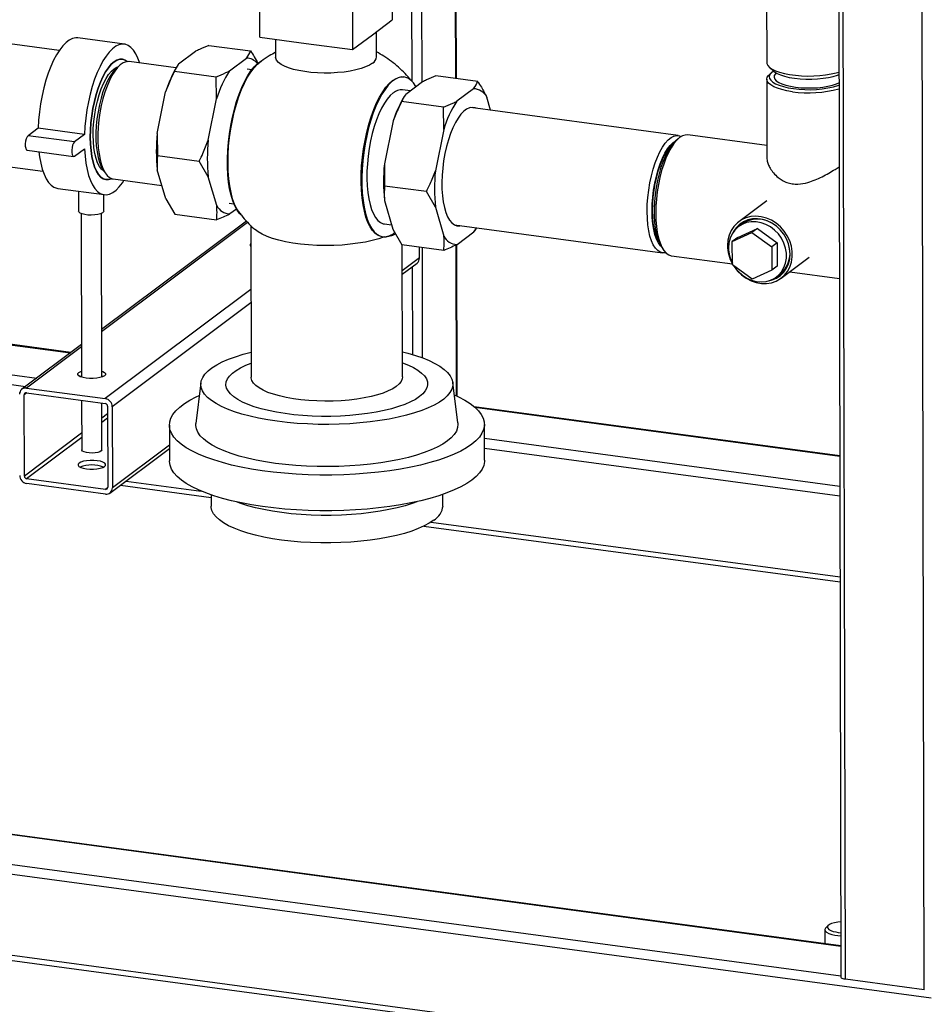
# Model space of a CAD drawing. Units: millimetres. Extents: x 0 to 4200, y 0 to 2970.
# Drawn here: x 3410 to 3769, y 1013 to 1404 of the extents above; entities that cross this region are included whole.
import ezdxf

# ---------------------------------------------------------------- set-up
doc = ezdxf.new("R2010")
doc.units = ezdxf.units.MM
doc.linetypes.add('SLD-Durchgehend', pattern=[0])
doc.layers.add('SLD-0', color=7, linetype='SLD-Durchgehend', lineweight=30)

msp = doc.modelspace()

# ---------------------------------------------------------------- linework, layer by layer
at = {"layer": 'SLD-0', "ltscale": 10}
for p, q in [((3768.76, 1018.53), (3767.09, 1767.16)), ((3734.02, 1766.09), (3735.68, 1023.61)), ((3737.5, 1022.74), (3735.84, 1765.84)), ((3582.87, 1380.35), (3582.66, 1475.26)), ((3583.11, 1380.31), (3582.9, 1475.44)), ((3706.04, 1468.34), (3706.23, 1386.7)), ((3565.55, 1379.25), (3565.36, 1462.3)), ((3569.49, 1378.89), (3569.29, 1465.25)), ((3557.59, 1423.52), (3557.63, 1403.62)), ((3505.13, 1396.79), (3505.08, 1416.69)), ((3541.87, 1411.74), (3541.91, 1391.84)), ((3425.5, 1391.44), (3329.94, 1404.29)), ((3549.77, 1397.73), (3557.63, 1403.62)), ((3451.37, 1394.02), (3432.98, 1396.49)), ((3505.13, 1396.79), (3523.52, 1394.31)), ((3511.39, 1395.95), (3511.4, 1388.85)), ((3541.91, 1391.84), (3549.77, 1397.73)), ((3551.4, 1388.94), (3551.38, 1398.94)), ((3484.9, 1393.52), (3501.45, 1391.3)), ((3523.52, 1394.31), (3541.91, 1391.84)), ((3472.91, 1386.17), (3479.58, 1391.17)), ((3493.14, 1383.45), (3499.81, 1388.45)), ((3449.48, 1385.56), (3448.14, 1384.36)), ((3471.85, 1384.55), (3453.24, 1387.06)), ((3471.88, 1384.62), (3471.27, 1383.5)), ((3501.96, 1383.88), (3500.12, 1384.13)), ((3707.21, 1384.89), (3709.1, 1383.21)), ((3471.28, 1383.32), (3487.83, 1381.1)), ((3487.95, 1372.3), (3487.83, 1381.1)), ((3562.42, 1380.95), (3562.16, 1380.98)), ((3591.56, 1379.18), (3575.01, 1381.4)), ((3706.24, 1380.07), (3706.31, 1349.04)), ((3708.16, 1382.72), (3707.22, 1381.88)), ((3569.7, 1379.05), (3563.03, 1374.05)), ((3589.93, 1376.33), (3583.26, 1371.33)), ((3464.42, 1358.59), (3467.72, 1375.02)), ((3484.65, 1355.87), (3487.95, 1372.3)), ((3562, 1372.5), (3561.38, 1371.38)), ((3564.86, 1375.42), (3561.73, 1375.85)), ((3596.69, 1367.76), (3595.15, 1372.98)), ((3577.95, 1368.98), (3561.4, 1371.2)), ((3578.07, 1360.18), (3577.95, 1368.98)), ((3671.17, 1357.75), (3588.65, 1368.84)), ((3417.16, 1360.62), (3413.23, 1357.67)), ((3435.55, 1358.15), (3417.16, 1360.62)), ((3557.84, 1362.9), (3554.53, 1346.47)), ((3431.62, 1355.2), (3413.23, 1357.67)), ((3435.55, 1358.15), (3431.62, 1355.2)), ((3464.42, 1358.59), (3464.54, 1349.79)), ((3578.07, 1360.18), (3574.76, 1343.75)), ((3706.3, 1353.73), (3674.94, 1357.95)), ((3326.36, 1356.04), (3419.06, 1343.57)), ((3671.07, 1356.41), (3670.18, 1355.6)), ((3412.84, 1351.86), (3431.23, 1349.39)), ((3431.63, 1349.52), (3435.56, 1352.46)), ((3464.54, 1349.79), (3481.09, 1347.57)), ((3484.68, 1341.37), (3481.09, 1347.57)), ((3554.53, 1346.47), (3554.65, 1337.67)), ((3442.77, 1344.43), (3443.75, 1342.91)), ((3467.82, 1332.66), (3464.45, 1344.09)), ((3488.05, 1329.94), (3484.68, 1341.37)), ((3446.97, 1340.48), (3466.28, 1337.88)), ((3571.2, 1335.45), (3554.65, 1337.67)), ((3424.94, 1336.73), (3443.33, 1334.26)), ((3433.22, 1335.62), (3433.24, 1327.71)), ((3443.24, 1327.73), (3443.22, 1334.27)), ((3574.8, 1329.25), (3571.2, 1335.45)), ((3467.82, 1332.66), (3471.41, 1326.47)), ((3492.96, 1330.91), (3494.8, 1330.66)), ((3554.57, 1331.97), (3557.93, 1320.54)), ((3574.8, 1329.25), (3578.16, 1317.82)), ((3706.27, 1331.84), (3695.16, 1323.52)), ((3434.24, 1326.76), (3434.38, 1261.82)), ((3442.38, 1261.83), (3442.24, 1326.77)), ((3471.41, 1326.47), (3487.96, 1324.24)), ((3495.84, 1328.52), (3493.27, 1326.59)), ((3499.81, 1323.77), (3442.34, 1280.71)), ((3500.29, 1323.23), (3442.34, 1279.81)), ((3501.55, 1322), (3501.69, 1261.78)), ((3554.57, 1322.62), (3557.43, 1322.24)), ((3582.39, 1322.26), (3664.9, 1311.17)), ((3696.46, 1322.61), (3695.08, 1321.58)), ((3553.63, 1317.55), (3553.89, 1317.52)), ((3557.93, 1320.54), (3561.52, 1314.35)), ((3583.39, 1314.47), (3590.06, 1319.47)), ((3591.09, 1321.03), (3591.12, 1321.09)), ((3692.59, 1315.66), (3700.39, 1319.26)), ((3694.75, 1317.28), (3702.56, 1320.88)), ((3702.56, 1320.88), (3700.39, 1319.26)), ((3700.39, 1319.26), (3708.22, 1313.56)), ((3702.56, 1320.88), (3710.38, 1315.18)), ((3578.07, 1312.12), (3561.52, 1314.35)), ((3561.69, 1261.92), (3561.57, 1314.34)), ((3568.46, 1309.12), (3568.45, 1313.41)), ((3583.15, 1254.35), (3583.02, 1314.29)), ((3583.39, 1254.23), (3583.26, 1314.41)), ((3664.51, 1313.5), (3665.16, 1312.49)), ((3694.75, 1317.28), (3692.59, 1315.66)), ((3692.61, 1306.36), (3692.59, 1315.66)), ((3710.38, 1315.18), (3708.22, 1313.56)), ((3708.22, 1313.56), (3708.24, 1304.26)), ((3710.38, 1315.18), (3710.4, 1305.88)), ((3569.73, 1269.45), (3569.63, 1313.25)), ((3668.49, 1309.98), (3692.61, 1306.73)), ((3568.46, 1309.12), (3561.59, 1303.97)), ((3561.6, 1302.67), (3567.5, 1307.09)), ((3565.79, 1270.75), (3565.71, 1305.75)), ((3700.44, 1300.66), (3692.61, 1306.36)), ((3710.4, 1305.88), (3708.24, 1304.26)), ((3711.95, 1301.11), (3723.06, 1309.43)), ((3708.24, 1304.26), (3700.44, 1300.66)), ((3710.07, 1301.57), (3711.45, 1302.6)), ((3715.37, 1303.67), (3735.06, 1301.02)), ((3501.61, 1296.59), (3443.8, 1253.27)), ((3501.62, 1291.31), (3446.56, 1250.06)), ((3430.18, 1271.6), (3325.86, 1285.63)), ((3325.89, 1285.44), (3429.97, 1271.44)), ((3434.35, 1274.73), (3410.74, 1257.03)), ((3327.69, 1273.39), (3416.6, 1261.43)), ((3434.36, 1273.83), (3412.53, 1257.48)), ((3327.31, 1269.56), (3412.21, 1258.14)), ((3481.73, 1259.53), (3479.77, 1243.44)), ((3583.69, 1243.67), (3581.65, 1259.75)), ((3412.69, 1255.56), (3411.62, 1254.76)), ((3412.53, 1257.48), (3443.8, 1253.27)), ((3412.54, 1255.58), (3443.8, 1251.38)), ((3411.69, 1222.54), (3411.62, 1254.76)), ((3434.4, 1252.64), (3434.45, 1232.95)), ((3442.45, 1232.97), (3442.41, 1251.56)), ((3444.73, 1247.29), (3442.42, 1245.56)), ((3444.72, 1250.3), (3444.79, 1218.09)), ((3446.56, 1250.06), (3446.63, 1217.84)), ((3735.22, 1230.57), (3590.18, 1250.08)), ((3590.44, 1249.86), (3735.22, 1230.39)), ((3444.73, 1245.53), (3442.42, 1243.8)), ((3434.43, 1239.58), (3411.69, 1222.54)), ((3469.23, 1242.76), (3469.26, 1228.54)), ((3594.26, 1228.82), (3594.23, 1243.04)), ((3434.44, 1237.82), (3412.61, 1221.47)), ((3594.24, 1237.54), (3735.24, 1218.58)), ((3445.67, 1215.81), (3469.25, 1233.48)), ((3469.25, 1234.78), (3446.63, 1217.84)), ((3594.25, 1233.65), (3735.25, 1214.69)), ((3443.88, 1217.26), (3412.61, 1221.47)), ((3452.03, 1220.57), (3481.88, 1216.56)), ((3443.88, 1215.37), (3412.62, 1219.57)), ((3444.78, 1217.94), (3443.88, 1217.26)), ((3449.78, 1218.89), (3485.8, 1214.05)), ((3485.79, 1215.07), (3485.8, 1210.57)), ((3577.8, 1210.78), (3577.79, 1215.27)), ((3573.1, 1204.29), (3735.32, 1182.47)), ((3570.25, 1202.69), (3735.33, 1180.49)), ((3771.53, 1015.32), (2714.06, 1157.53)), ((3771.6, 983.1), (2714.13, 1125.32)), ((2716.72, 1122.98), (3770.57, 981.25)), ((3735.65, 1035.83), (3078.02, 1124.28)), ((3735.65, 1036.02), (3078.19, 1124.44)), ((3735.68, 1024.02), (3064.66, 1114.27)), ((3730.71, 1044.18), (3729.77, 1043.34)), ((3729.3, 1042.48), (3729.32, 1036.87)), ((3768.76, 1018.53), (3737.5, 1022.74))]:
    msp.add_line(p, q, dxfattribs=at)
at = {"layer": 'SLD-0', "ltscale": 10, "flags": 128}
for points in [[(3432.98, 1396.49), (3432.08, 1396.52), (3430.82, 1396.25), (3429.54, 1395.62), (3428.25, 1394.66), (3426.97, 1393.36), (3425.71, 1391.74), (3424.49, 1389.82), (3423.32, 1387.63), (3422.22, 1385.19), (3421.2, 1382.53), (3420.27, 1379.68), (3419.45, 1376.68), (3418.73, 1373.56), (3418.14, 1370.35), (3417.68, 1367.1), (3417.35, 1363.84), (3417.16, 1360.62)], [(3457.46, 1386.49), (3456.78, 1388.4), (3455.95, 1390.16), (3455.01, 1391.61), (3453.98, 1392.74), (3452.87, 1393.52), (3451.7, 1393.96), (3450.47, 1394.04), (3449.21, 1393.77), (3447.93, 1393.15), (3446.64, 1392.18), (3445.36, 1390.88), (3444.1, 1389.27), (3442.88, 1387.35), (3441.71, 1385.16), (3440.61, 1382.72), (3439.59, 1380.06), (3438.66, 1377.21), (3437.84, 1374.21), (3437.13, 1371.08), (3436.53, 1367.88), (3436.07, 1364.63), (3435.74, 1361.37), (3435.55, 1358.15)], [(3437.86, 1357.03), (3437.92, 1359.84), (3438.12, 1362.71), (3438.46, 1365.6), (3438.92, 1368.48), (3439.51, 1371.28), (3440.21, 1373.99), (3441.02, 1376.55), (3441.91, 1378.93), (3442.89, 1381.1), (3443.93, 1383.01), (3445.03, 1384.66), (3446.15, 1386), (3447.3, 1387.02), (3448.44, 1387.71), (3449.57, 1388.06), (3450.67, 1388.06), (3451.71, 1387.71), (3452.62, 1387.08)], [(3452.62, 1387.08), (3451.71, 1387.71), (3450.67, 1388.06), (3449.57, 1388.06), (3448.44, 1387.71), (3447.3, 1387.02), (3446.15, 1386), (3445.03, 1384.66), (3443.93, 1383.01), (3442.89, 1381.1), (3441.91, 1378.93), (3441.02, 1376.55), (3440.21, 1373.99), (3439.51, 1371.28), (3438.92, 1368.48), (3438.46, 1365.6), (3438.12, 1362.71), (3437.92, 1359.84), (3437.86, 1357.03), (3437.93, 1354.32), (3438.14, 1351.76), (3438.49, 1349.37), (3438.97, 1347.21), (3439.57, 1345.28), (3440.28, 1343.64), (3441.09, 1342.29), (3442, 1341.26), (3442.98, 1340.57), (3444.03, 1340.22), (3445.13, 1340.21), (3446.25, 1340.56), (3446.37, 1340.62)], [(3549.8, 1386.42), (3548.58, 1385.66), (3547.07, 1384.95), (3545.27, 1384.32), (3543.22, 1383.76), (3540.97, 1383.3), (3538.54, 1382.94), (3535.99, 1382.69), (3533.35, 1382.54), (3530.68, 1382.51), (3528.02, 1382.59), (3525.42, 1382.79), (3522.93, 1383.09), (3520.6, 1383.5), (3518.45, 1384), (3516.53, 1384.59), (3514.88, 1385.26), (3513.53, 1385.99), (3512.49, 1386.78), (3511.79, 1387.6), (3511.45, 1388.45), (3511.4, 1388.85)], [(3439, 1357.88), (3439.06, 1360.56), (3439.27, 1363.3), (3439.61, 1366.06), (3440.09, 1368.79), (3440.69, 1371.43), (3441.41, 1373.95), (3442.23, 1376.3), (3443.13, 1378.45), (3444.11, 1380.35), (3445.14, 1381.97), (3446.21, 1383.29), (3447.3, 1384.27), (3448.39, 1384.92), (3449, 1385.12)], [(3448.14, 1384.36), (3447.85, 1384.08), (3446.76, 1382.84), (3445.7, 1381.28), (3444.69, 1379.44), (3443.74, 1377.34), (3442.88, 1375.03), (3442.11, 1372.53), (3441.46, 1369.9), (3440.92, 1367.16), (3440.51, 1364.37), (3440.23, 1361.58), (3440.1, 1358.82), (3440.1, 1356.15), (3440.25, 1353.61), (3440.54, 1351.23), (3440.96, 1349.07), (3441.51, 1347.15), (3442.17, 1345.5), (3442.77, 1344.43)], [(3453.24, 1387.06), (3453.13, 1387.07), (3452.03, 1387), (3450.91, 1386.58), (3449.77, 1385.81), (3448.64, 1384.71), (3447.53, 1383.29), (3446.46, 1381.58), (3445.45, 1379.59), (3444.5, 1377.37), (3443.64, 1374.94), (3442.88, 1372.34), (3442.23, 1369.61), (3441.7, 1366.79), (3441.29, 1363.92), (3441.02, 1361.06), (3440.89, 1358.23), (3440.89, 1355.49), (3441.04, 1352.87), (3441.32, 1350.42), (3441.74, 1348.17), (3442.28, 1346.16), (3442.94, 1344.41), (3443.71, 1342.96), (3444.58, 1341.82), (3445.53, 1341.02), (3446.55, 1340.56), (3446.97, 1340.48)], [(3497.61, 1326.21), (3497.1, 1326.74), (3496.1, 1328.1), (3495.19, 1329.78), (3494.39, 1331.76), (3493.7, 1334.01), (3493.14, 1336.52), (3492.72, 1339.24), (3492.42, 1342.16), (3492.27, 1345.24), (3492.25, 1348.45), (3492.38, 1351.74), (3492.65, 1355.08), (3493.05, 1358.44), (3493.58, 1361.78), (3494.24, 1365.06), (3495.02, 1368.24), (3495.91, 1371.28), (3496.9, 1374.17), (3497.97, 1376.85), (3499.13, 1379.3), (3500.34, 1381.5), (3501.61, 1383.41), (3502.91, 1385.03), (3504.24, 1386.32), (3505.57, 1387.28), (3505.74, 1387.38)], [(3496.82, 1327.38), (3495.99, 1328.69), (3495.1, 1330.52), (3494.34, 1332.65), (3493.7, 1335.06), (3493.19, 1337.71), (3492.81, 1340.59), (3492.58, 1343.64), (3492.5, 1346.84), (3492.56, 1350.16), (3492.76, 1353.54), (3493.11, 1356.96), (3493.6, 1360.37), (3494.22, 1363.74), (3494.97, 1367.02), (3495.83, 1370.17), (3496.8, 1373.17), (3497.87, 1375.97), (3499.02, 1378.54), (3500.24, 1380.86), (3501.52, 1382.89), (3502.84, 1384.62), (3504.18, 1386.01), (3504.76, 1386.5)], [(3706.23, 1386.7), (3706.27, 1386.32), (3706.62, 1385.54), (3707.32, 1384.79), (3708.36, 1384.08), (3709.72, 1383.43), (3711.35, 1382.85), (3713.24, 1382.35), (3715.34, 1381.94), (3717.6, 1381.64), (3719.98, 1381.44), (3722.42, 1381.36), (3724.88, 1381.39), (3727.3, 1381.54), (3729.63, 1381.79), (3731.82, 1382.16), (3733.83, 1382.62), (3734.88, 1382.92)], [(3553.63, 1317.55), (3553.29, 1317.61), (3552.08, 1318.06), (3550.93, 1318.85), (3549.86, 1319.99), (3548.88, 1321.46), (3548, 1323.24), (3547.23, 1325.32), (3546.59, 1327.66), (3546.07, 1330.25), (3545.68, 1333.05), (3545.43, 1336.04), (3545.33, 1339.17), (3545.36, 1342.42), (3545.53, 1345.75), (3545.85, 1349.11), (3546.3, 1352.48), (3546.88, 1355.81), (3547.59, 1359.07), (3548.41, 1362.21), (3549.34, 1365.21), (3550.36, 1368.04), (3551.47, 1370.65), (3552.65, 1373.01), (3553.89, 1375.12), (3555.18, 1376.93), (3556.5, 1378.42), (3557.83, 1379.59), (3559.16, 1380.42), (3560.48, 1380.9), (3561.77, 1381.02), (3562.16, 1380.98)], [(3567.13, 1377.12), (3567.04, 1377.26), (3566.06, 1378.68), (3564.99, 1379.77), (3563.84, 1380.51), (3562.62, 1380.92), (3561.36, 1380.97), (3560.07, 1380.66), (3558.75, 1380.01), (3557.42, 1379.02), (3556.1, 1377.7), (3554.81, 1376.06), (3553.55, 1374.12), (3552.35, 1371.91), (3551.2, 1369.44), (3550.14, 1366.75), (3549.16, 1363.87), (3548.29, 1360.82), (3547.52, 1357.64), (3546.87, 1354.37), (3546.35, 1351.05), (3545.96, 1347.7), (3545.7, 1344.37), (3545.58, 1341.1), (3545.61, 1337.91), (3545.77, 1334.85), (3546.06, 1331.95), (3546.5, 1329.25), (3547.06, 1326.76), (3547.74, 1324.53), (3548.54, 1322.56), (3549.45, 1320.9), (3550.45, 1319.55), (3551.54, 1318.53), (3552.71, 1317.85), (3553.93, 1317.52), (3555.2, 1317.54), (3555.2, 1317.54)], [(3716.47, 1375.14), (3714.28, 1375.5), (3712.28, 1375.95), (3710.52, 1376.5), (3709.02, 1377.12), (3707.82, 1377.8), (3706.94, 1378.53), (3706.41, 1379.3), (3706.24, 1380.08), (3706.42, 1380.86), (3706.96, 1381.63), (3707.22, 1381.88)], [(3708.97, 1383.33), (3708.09, 1382.66), (3707.49, 1381.92), (3707.24, 1381.17), (3707.35, 1380.42), (3707.81, 1379.67), (3708.61, 1378.96), (3709.73, 1378.3), (3711.15, 1377.7), (3712.84, 1377.17), (3714.76, 1376.73), (3716.86, 1376.38)], [(3709.1, 1383.21), (3709.3, 1383.05), (3710.33, 1382.38), (3711.68, 1381.78), (3713.31, 1381.25), (3715.18, 1380.81), (3717.24, 1380.47), (3719.45, 1380.24), (3721.75, 1380.12), (3724.08, 1380.11), (3726.38, 1380.22), (3728.61, 1380.45), (3730.7, 1380.79), (3732.6, 1381.22), (3734.26, 1381.74), (3734.88, 1381.99)], [(3710, 1382.57), (3709.69, 1382.27), (3709.24, 1381.57), (3709.15, 1380.85), (3709.42, 1380.14), (3710.04, 1379.45), (3711, 1378.8), (3712.27, 1378.22), (3713.83, 1377.7), (3715.62, 1377.27), (3717.61, 1376.94)], [(3717.61, 1376.94), (3719.73, 1376.72), (3721.95, 1376.61), (3724.19, 1376.61), (3726.41, 1376.73), (3728.54, 1376.96), (3730.53, 1377.3), (3732.33, 1377.73), (3733.88, 1378.25), (3734.89, 1378.7)], [(3558.09, 1374.68), (3556.89, 1373.61), (3555.71, 1372.23), (3554.55, 1370.54), (3553.44, 1368.58), (3552.4, 1366.37), (3551.43, 1363.93), (3550.54, 1361.3), (3549.76, 1358.51), (3549.09, 1355.6), (3548.53, 1352.61), (3548.1, 1349.58), (3547.8, 1346.54), (3547.63, 1343.54), (3547.61, 1340.61), (3547.72, 1337.79), (3547.96, 1335.12), (3548.34, 1332.64), (3548.85, 1330.37), (3549.47, 1328.35), (3550.21, 1326.6), (3551.06, 1325.14), (3552, 1324), (3553.01, 1323.19), (3554.1, 1322.72), (3554.57, 1322.62)], [(3590.93, 1368.54), (3590.5, 1368.72), (3589.43, 1368.92), (3588.32, 1368.76), (3587.18, 1368.25), (3586.03, 1367.39), (3584.9, 1366.2), (3583.79, 1364.69), (3582.72, 1362.89), (3581.71, 1360.82), (3580.78, 1358.52), (3579.94, 1356.03), (3579.19, 1353.37), (3578.57, 1350.59), (3578.06, 1347.73), (3577.69, 1344.84), (3577.45, 1341.95), (3577.35, 1339.12), (3577.39, 1336.38), (3577.57, 1333.78), (3577.89, 1331.36), (3578.34, 1329.14), (3578.92, 1327.18), (3579.62, 1325.49), (3580.42, 1324.1), (3581.32, 1323.04), (3582.3, 1322.31), (3583.34, 1321.94), (3584.43, 1321.92), (3584.66, 1321.96)], [(3413.23, 1357.67), (3412.83, 1357.2), (3412.47, 1356.44), (3412.21, 1355.49), (3412.07, 1354.46), (3412.08, 1353.47), (3412.22, 1352.65), (3412.48, 1352.09), (3412.84, 1351.86)], [(3446.37, 1340.62), (3446.25, 1340.56), (3445.13, 1340.21), (3444.03, 1340.22), (3442.98, 1340.57), (3442, 1341.26), (3441.09, 1342.29), (3440.28, 1343.64), (3439.57, 1345.28), (3438.97, 1347.21), (3438.49, 1349.37), (3438.14, 1351.76), (3437.93, 1354.32), (3437.86, 1357.03)], [(3443.39, 1343.46), (3443.21, 1343.57), (3442.3, 1344.35), (3441.47, 1345.47), (3440.75, 1346.91), (3440.14, 1348.65), (3439.65, 1350.65), (3439.29, 1352.88), (3439.07, 1355.3), (3439, 1357.88)], [(3658.8, 1327.54), (3658.86, 1330.33), (3659.07, 1333.18), (3659.41, 1336.05), (3659.88, 1338.9), (3660.47, 1341.68), (3661.18, 1344.35), (3661.99, 1346.87), (3662.89, 1349.2), (3663.88, 1351.31), (3664.92, 1353.16), (3666.01, 1354.73), (3667.13, 1355.99), (3668.27, 1356.93), (3669.4, 1357.52), (3670.52, 1357.77), (3671.59, 1357.66), (3672.36, 1357.35)], [(3674.94, 1357.95), (3673.94, 1357.93), (3672.81, 1357.59), (3671.66, 1356.89), (3670.52, 1355.87), (3669.39, 1354.52), (3668.29, 1352.88), (3667.25, 1350.96), (3666.27, 1348.79), (3665.37, 1346.4), (3664.56, 1343.84), (3663.86, 1341.12), (3663.27, 1338.31), (3662.8, 1335.43), (3662.47, 1332.53), (3662.27, 1329.65), (3662.2, 1326.84), (3662.28, 1324.12), (3662.49, 1321.56), (3662.84, 1319.17), (3663.32, 1317), (3663.92, 1315.07), (3664.63, 1313.42), (3665.45, 1312.07), (3666.35, 1311.04), (3667.34, 1310.34), (3668.39, 1309.99), (3668.49, 1309.98)], [(3431.62, 1355.2), (3431.22, 1354.73), (3430.86, 1353.97), (3430.6, 1353.01), (3430.47, 1351.98), (3430.47, 1350.99), (3430.61, 1350.17), (3430.87, 1349.61), (3431.23, 1349.38), (3431.63, 1349.52)], [(3660.77, 1327.79), (3660.83, 1330.51), (3661.04, 1333.29), (3661.38, 1336.09), (3661.86, 1338.86), (3662.46, 1341.55), (3663.17, 1344.12), (3663.99, 1346.53), (3664.89, 1348.74), (3665.87, 1350.71), (3666.91, 1352.41), (3667.99, 1353.82), (3669.09, 1354.9), (3670.2, 1355.64), (3670.26, 1355.67)], [(3660.95, 1327.93), (3661.01, 1330.59), (3661.21, 1333.31), (3661.55, 1336.05), (3662.01, 1338.76), (3662.6, 1341.4), (3663.3, 1343.92), (3664.1, 1346.28), (3664.99, 1348.44), (3665.95, 1350.38), (3666.96, 1352.04), (3668.02, 1353.42), (3669.1, 1354.48), (3669.11, 1354.49)], [(3664.51, 1313.5), (3664.48, 1313.55), (3663.72, 1314.98), (3663.07, 1316.7), (3662.53, 1318.69), (3662.12, 1320.91), (3661.84, 1323.33), (3661.7, 1325.91), (3661.69, 1328.62), (3661.82, 1331.41), (3662.09, 1334.24), (3662.49, 1337.07), (3663.02, 1339.85), (3663.66, 1342.55), (3664.41, 1345.11), (3665.26, 1347.51), (3666.19, 1349.71), (3667.2, 1351.67), (3668.25, 1353.36), (3669.35, 1354.76), (3670.18, 1355.6)], [(3417.46, 1351.24), (3417.72, 1349.25), (3418.2, 1346.71), (3418.8, 1344.4), (3419.52, 1342.35), (3420.36, 1340.59), (3421.3, 1339.14), (3422.33, 1338.01), (3423.43, 1337.23), (3424.61, 1336.79), (3424.94, 1336.73)], [(3435.56, 1352.46), (3435.77, 1349.53), (3436.11, 1346.78), (3436.59, 1344.23), (3437.19, 1341.92), (3437.91, 1339.87), (3438.75, 1338.11), (3439.69, 1336.66), (3440.72, 1335.54), (3441.82, 1334.75), (3443, 1334.31), (3444.22, 1334.23), (3445.48, 1334.5), (3446.77, 1335.12), (3448.06, 1336.09), (3449.34, 1337.39), (3450.6, 1339.01), (3451.2, 1339.91)], [(3443.24, 1327.73), (3443.14, 1327.42), (3442.69, 1327), (3441.91, 1326.65), (3440.86, 1326.37), (3439.61, 1326.19), (3438.27, 1326.13), (3436.92, 1326.18), (3435.66, 1326.35), (3434.6, 1326.62), (3433.81, 1326.97), (3433.35, 1327.38), (3433.24, 1327.71)], [(3666.15, 1311.23), (3666.11, 1311.22), (3665.01, 1311.15), (3663.96, 1311.44), (3662.98, 1312.07), (3662.07, 1313.04), (3661.24, 1314.34), (3660.53, 1315.94), (3659.92, 1317.82), (3659.44, 1319.96), (3659.09, 1322.31), (3658.88, 1324.85), (3658.8, 1327.54)], [(3664.57, 1313.41), (3664.06, 1313.93), (3663.24, 1315.11), (3662.51, 1316.61), (3661.9, 1318.4), (3661.42, 1320.44), (3661.06, 1322.72), (3660.85, 1325.18), (3660.77, 1327.79)], [(3663.78, 1314.85), (3663.36, 1315.51), (3662.66, 1316.97), (3662.06, 1318.72), (3661.58, 1320.73), (3661.23, 1322.95), (3661.02, 1325.37), (3660.95, 1327.93)], [(3693.11, 1305.99), (3693.28, 1305.73), (3694.66, 1303.94), (3696.27, 1302.38), (3698.07, 1301.07), (3700.01, 1300.05), (3702.04, 1299.35), (3704.11, 1298.99), (3706.16, 1298.97), (3708.15, 1299.3), (3710.02, 1299.96), (3711.72, 1300.94), (3713.21, 1302.22), (3714.45, 1303.76), (3715.41, 1305.52), (3716.06, 1307.46), (3716.39, 1309.52), (3716.39, 1311.66), (3716.05, 1313.81), (3715.39, 1315.92), (3714.42, 1317.94), (3713.17, 1319.82), (3711.68, 1321.5), (3709.97, 1322.94), (3708.1, 1324.1), (3706.1, 1324.97), (3704.05, 1325.5), (3701.98, 1325.69), (3699.95, 1325.54), (3698.01, 1325.04), (3696.22, 1324.22), (3694.62, 1323.08), (3693.25, 1321.67), (3692.15, 1320.01), (3691.34, 1318.16), (3690.85, 1316.15), (3690.68, 1314.04), (3690.68, 1314.04)], [(3693.3, 1305.86), (3693.65, 1305.34), (3695, 1303.71), (3696.57, 1302.3), (3698.31, 1301.16), (3700.18, 1300.32), (3702.11, 1299.81), (3704.06, 1299.63), (3705.97, 1299.8), (3707.77, 1300.3), (3709.43, 1301.13), (3710.89, 1302.27), (3712.11, 1303.66), (3713.06, 1305.29), (3713.71, 1307.1), (3714.03, 1309.03), (3714.03, 1311.04), (3713.69, 1313.07), (3713.04, 1315.05), (3712.08, 1316.93), (3710.86, 1318.66), (3709.39, 1320.18), (3707.73, 1321.46), (3705.92, 1322.45), (3704.01, 1323.13), (3702.06, 1323.48), (3700.13, 1323.48), (3698.27, 1323.15), (3696.53, 1322.47), (3694.96, 1321.49), (3693.62, 1320.22), (3692.53, 1318.7), (3691.73, 1316.98), (3691.24, 1315.1), (3691.08, 1313.12), (3691.08, 1313.12)], [(3707.05, 1300.06), (3708.39, 1300.39), (3710.12, 1301.12), (3711.67, 1302.16), (3713.01, 1303.48), (3714.08, 1305.04), (3714.87, 1306.79), (3715.35, 1308.7), (3715.51, 1310.71), (3715.34, 1312.76), (3714.86, 1314.79), (3714.06, 1316.76), (3712.97, 1318.61), (3711.63, 1320.29), (3710.07, 1321.75), (3708.33, 1322.95), (3706.47, 1323.86), (3704.52, 1324.46), (3702.54, 1324.72), (3700.6, 1324.65), (3698.73, 1324.24), (3697, 1323.51), (3695.44, 1322.47), (3694.11, 1321.15), (3693.03, 1319.59), (3692.78, 1319.11)], [(3554.44, 1317.48), (3552.28, 1316.75), (3549.75, 1316.05), (3546.99, 1315.45), (3544.04, 1314.94), (3540.94, 1314.55), (3537.73, 1314.27), (3534.43, 1314.1), (3531.1, 1314.05), (3527.78, 1314.12), (3524.5, 1314.3), (3521.31, 1314.6), (3518.25, 1315.01), (3515.35, 1315.53), (3512.65, 1316.15), (3510.18, 1316.86), (3507.98, 1317.66), (3506.06, 1318.52), (3504.47, 1319.45), (3503.43, 1320.23)], [(3590.06, 1319.47), (3590.78, 1320.57), (3591.1, 1321.09)], [(3501.57, 1314.83), (3501.32, 1314.5), (3501.3, 1314.04), (3501.57, 1313.67)], [(3512.04, 1244.28), (3508.27, 1244.85), (3504.65, 1245.52), (3501.23, 1246.28), (3498.02, 1247.14), (3495.04, 1248.07), (3492.33, 1249.08), (3489.88, 1250.16), (3487.74, 1251.31), (3485.9, 1252.51), (3484.38, 1253.75), (3483.19, 1255.03), (3482.35, 1256.34), (3481.85, 1257.66), (3481.7, 1259), (3481.9, 1260.34), (3482.45, 1261.66), (3483.34, 1262.97), (3484.57, 1264.25), (3486.14, 1265.5), (3488.02, 1266.69), (3490.21, 1267.84), (3492.7, 1268.92), (3495.45, 1269.93), (3498.46, 1270.87), (3501.67, 1271.71)], [(3561.67, 1271.85), (3563.79, 1271.31), (3566.89, 1270.42), (3569.74, 1269.44), (3572.32, 1268.4), (3574.62, 1267.28), (3576.61, 1266.11), (3578.29, 1264.89), (3579.65, 1263.63), (3580.66, 1262.33), (3581.34, 1261.01), (3581.66, 1259.68), (3581.64, 1258.34), (3581.26, 1257.01), (3580.54, 1255.69), (3579.47, 1254.4), (3578.07, 1253.13), (3576.35, 1251.91), (3574.31, 1250.74), (3571.97, 1249.62), (3569.35, 1248.58), (3566.46, 1247.6), (3563.34, 1246.71), (3559.99, 1245.9), (3556.44, 1245.18), (3552.71, 1244.56), (3548.84, 1244.04), (3544.85, 1243.63), (3540.77, 1243.32), (3536.62, 1243.13), (3532.44, 1243.04), (3528.26, 1243.07), (3524.1, 1243.21), (3519.99, 1243.46), (3515.96, 1243.82), (3512.04, 1244.28)], [(3568.48, 1254.06), (3566.84, 1252.98), (3564.9, 1251.95), (3562.67, 1250.98), (3560.16, 1250.09), (3557.4, 1249.27), (3554.42, 1248.54), (3551.24, 1247.9), (3547.88, 1247.36), (3544.39, 1246.92), (3540.78, 1246.58), (3537.09, 1246.36), (3533.36, 1246.25), (3529.61, 1246.24), (3525.88, 1246.36), (3522.2, 1246.58), (3518.6, 1246.91), (3515.12, 1247.35), (3511.78, 1247.89), (3508.62, 1248.53), (3505.66, 1249.26), (3502.93, 1250.07), (3500.46, 1250.96), (3498.25, 1251.93), (3496.35, 1252.96), (3494.75, 1254.04), (3493.47, 1255.16), (3492.54, 1256.32), (3491.94, 1257.5), (3491.7, 1258.69), (3491.81, 1259.89), (3492.27, 1261.08), (3493.07, 1262.25), (3494.22, 1263.4), (3495.69, 1264.5), (3497.48, 1265.56), (3499.57, 1266.55), (3501.68, 1267.39)], [(3561.68, 1267.52), (3561.73, 1267.5), (3564.07, 1266.57), (3566.13, 1265.58), (3567.88, 1264.52), (3569.32, 1263.42), (3570.43, 1262.28), (3571.19, 1261.11), (3571.61, 1259.92), (3571.68, 1258.72), (3571.39, 1257.52), (3570.76, 1256.34), (3569.79, 1255.18), (3568.48, 1254.06)], [(3443.44, 1262.35), (3442.71, 1261.95), (3441.68, 1261.63), (3440.43, 1261.4), (3439.04, 1261.29), (3437.6, 1261.29), (3436.22, 1261.41), (3434.98, 1261.64), (3433.98, 1261.97), (3433.28, 1262.37), (3432.92, 1262.81), (3432.94, 1263.27), (3433.32, 1263.71), (3434.06, 1264.11), (3434.38, 1264.23)], [(3442.38, 1264.24), (3442.78, 1264.09), (3443.49, 1263.69), (3443.84, 1263.25), (3443.83, 1262.79), (3443.44, 1262.35)], [(3433.75, 1262.07), (3434.06, 1262.21), (3434.38, 1262.33)], [(3442.38, 1262.35), (3442.79, 1262.2), (3443.01, 1262.09)], [(3561.69, 1261.92), (3561.6, 1261.15), (3561.16, 1260.12), (3560.39, 1259.12), (3559.27, 1258.14), (3557.84, 1257.21), (3556.1, 1256.33), (3554.07, 1255.51), (3551.77, 1254.77), (3549.25, 1254.12), (3546.51, 1253.55), (3543.61, 1253.08), (3540.56, 1252.71), (3537.41, 1252.46), (3534.19, 1252.31), (3530.95, 1252.27), (3527.71, 1252.34), (3524.52, 1252.53), (3521.41, 1252.83), (3518.42, 1253.23), (3515.59, 1253.73), (3512.95, 1254.33), (3510.53, 1255.02), (3508.35, 1255.78), (3506.45, 1256.62), (3504.84, 1257.52), (3503.55, 1258.47), (3502.59, 1259.46), (3501.97, 1260.47), (3501.7, 1261.51), (3501.69, 1261.78)], [(3589.2, 1235.17), (3587.18, 1233.8), (3584.84, 1232.48), (3582.2, 1231.22), (3579.26, 1230.03), (3576.06, 1228.91), (3572.6, 1227.88), (3568.9, 1226.93), (3565, 1226.07), (3560.9, 1225.3), (3556.64, 1224.64), (3552.23, 1224.08), (3547.71, 1223.63), (3543.09, 1223.29), (3538.41, 1223.06), (3533.69, 1222.95), (3528.96, 1222.95), (3524.25, 1223.06), (3519.58, 1223.29), (3514.97, 1223.63), (3510.47, 1224.08), (3506.08, 1224.64), (3501.85, 1225.31), (3497.78, 1226.07), (3493.91, 1226.93), (3490.26, 1227.88), (3486.84, 1228.92), (3483.68, 1230.04), (3480.79, 1231.23), (3478.2, 1232.49), (3475.91, 1233.8), (3473.95, 1235.17), (3472.31, 1236.59), (3471.02, 1238.04), (3470.07, 1239.52), (3469.47, 1241.01), (3469.24, 1242.52), (3469.36, 1244.03), (3469.83, 1245.54), (3470.67, 1247.03), (3471.85, 1248.49), (3473.37, 1249.92), (3475.23, 1251.32), (3477.41, 1252.66), (3479.91, 1253.95), (3481.12, 1254.51)], [(3582.29, 1254.73), (3584, 1253.94), (3586.44, 1252.65), (3588.57, 1251.31), (3590.37, 1249.92), (3591.84, 1248.48), (3592.96, 1247.02), (3593.74, 1245.53), (3594.15, 1244.03), (3594.21, 1242.52), (3593.91, 1241.01), (3593.26, 1239.51), (3592.25, 1238.03), (3590.89, 1236.58), (3589.2, 1235.17)], [(3511.29, 1227.58), (3507.42, 1228.17), (3503.7, 1228.85), (3500.18, 1229.63), (3496.88, 1230.5), (3493.81, 1231.46), (3491, 1232.49), (3488.47, 1233.6), (3486.23, 1234.76), (3484.31, 1235.99), (3482.71, 1237.26), (3481.45, 1238.57), (3480.52, 1239.91), (3479.95, 1241.26), (3479.73, 1242.63), (3479.77, 1243.44)], [(3583.69, 1243.67), (3583.73, 1243.16), (3583.59, 1241.79), (3583.1, 1240.42), (3582.26, 1239.07), (3581.07, 1237.75), (3579.55, 1236.47), (3577.7, 1235.22), (3575.53, 1234.03), (3573.07, 1232.9), (3570.32, 1231.84), (3567.31, 1230.86), (3564.06, 1229.95), (3560.58, 1229.14), (3556.91, 1228.42), (3553.07, 1227.79), (3549.08, 1227.28), (3544.97, 1226.86), (3540.78, 1226.56), (3536.52, 1226.37), (3532.22, 1226.29), (3527.93, 1226.33), (3523.66, 1226.47), (3519.44, 1226.73), (3515.31, 1227.11), (3511.29, 1227.58)], [(3442.45, 1232.97), (3442.45, 1232.93), (3442.23, 1232.55), (3441.68, 1232.21), (3440.85, 1231.94), (3439.8, 1231.76), (3438.63, 1231.68), (3437.44, 1231.72), (3436.35, 1231.87), (3435.44, 1232.11), (3434.79, 1232.43), (3434.48, 1232.8), (3434.45, 1232.95)], [(3433.4, 1227.7), (3433.02, 1227.26), (3433, 1226.8), (3433.36, 1226.36), (3434.06, 1225.96), (3435.06, 1225.63), (3436.3, 1225.4), (3437.68, 1225.28), (3439.12, 1225.28), (3440.51, 1225.39), (3441.76, 1225.62), (3442.79, 1225.94), (3443.52, 1226.34), (3443.91, 1226.78), (3443.92, 1227.24), (3443.57, 1227.68), (3442.86, 1228.08), (3441.86, 1228.41), (3440.62, 1228.64), (3439.24, 1228.76), (3437.8, 1228.76), (3436.41, 1228.65), (3435.16, 1228.42), (3434.14, 1228.1), (3433.4, 1227.7)], [(3589.23, 1220.95), (3587.21, 1219.58), (3584.87, 1218.27), (3582.23, 1217.01), (3579.29, 1215.82), (3576.09, 1214.7), (3572.63, 1213.66), (3568.94, 1212.71), (3565.03, 1211.85), (3560.93, 1211.09), (3556.67, 1210.42), (3552.26, 1209.87), (3547.74, 1209.42), (3543.12, 1209.08), (3538.44, 1208.85), (3533.72, 1208.74), (3528.99, 1208.74), (3524.28, 1208.85), (3519.61, 1209.08), (3515.01, 1209.42), (3510.5, 1209.87), (3506.12, 1210.43), (3501.88, 1211.09), (3497.81, 1211.85), (3493.94, 1212.72), (3490.29, 1213.67), (3486.87, 1214.7), (3483.71, 1215.82), (3480.83, 1217.01), (3478.23, 1218.27), (3475.95, 1219.59), (3473.98, 1220.96), (3472.34, 1222.37), (3471.05, 1223.82), (3470.1, 1225.3), (3469.51, 1226.8), (3469.27, 1228.31), (3469.26, 1228.54)], [(3594.26, 1228.82), (3594.24, 1228.3), (3593.94, 1226.79), (3593.29, 1225.29), (3592.28, 1223.82), (3590.93, 1222.37), (3589.23, 1220.95)], [(3567.43, 1212.36), (3565.58, 1211.68), (3562.73, 1210.77), (3559.63, 1209.94), (3556.32, 1209.2), (3552.82, 1208.55), (3549.17, 1208.01), (3545.37, 1207.57), (3541.48, 1207.23), (3537.51, 1207.01), (3533.49, 1206.9), (3529.47, 1206.9), (3525.46, 1207.01), (3521.5, 1207.24), (3517.61, 1207.57), (3513.84, 1208.01), (3510.2, 1208.56), (3506.73, 1209.2), (3503.45, 1209.94), (3500.39, 1210.77), (3497.57, 1211.68), (3496.17, 1212.2)], [(3574.1, 1204.99), (3572.36, 1203.83), (3570.32, 1202.72), (3567.98, 1201.68), (3565.37, 1200.7), (3562.5, 1199.8), (3559.4, 1198.98), (3556.08, 1198.25), (3552.58, 1197.61), (3548.93, 1197.08), (3545.14, 1196.64), (3541.26, 1196.32), (3537.3, 1196.1), (3533.29, 1196), (3529.28, 1196), (3525.29, 1196.12), (3521.34, 1196.35), (3517.48, 1196.69), (3513.72, 1197.13), (3510.11, 1197.68), (3506.65, 1198.33), (3503.39, 1199.07), (3500.35, 1199.89), (3497.54, 1200.81), (3495, 1201.79), (3492.73, 1202.84), (3490.77, 1203.96), (3489.11, 1205.12), (3487.78, 1206.33), (3486.78, 1207.57), (3486.13, 1208.83), (3485.83, 1210.11), (3485.8, 1210.57)], [(3735.63, 1045.61), (3734.45, 1045.48), (3733.1, 1045.22), (3731.96, 1044.88), (3731.09, 1044.46), (3730.53, 1043.99), (3730.31, 1043.5), (3730.43, 1043), (3730.91, 1042.52), (3731.7, 1042.09)], [(3729.77, 1043.34), (3729.5, 1043.04), (3729.3, 1042.5), (3729.48, 1041.95), (3730.02, 1041.42), (3730.9, 1040.95)], [(3737.5, 1022.74), (3736.98, 1022.82), (3736.53, 1022.94), (3736.17, 1023.09), (3735.89, 1023.26), (3735.73, 1023.44), (3735.68, 1023.61)]]:
    msp.add_lwpolyline(points, dxfattribs=at)
at = {"layer": 'SLD-0', "ltscale": 100}
for centre, radius, start, end in [((3499.84, 1383.01), 5.44, 36.9211, 90.2763), ((3548.27, 1389.17), 3.15, 299.0648, 355.7709), ((3514.36, 1360.49), 48.85, 151.9059, 162.6994), ((3528.83, 1360.05), 42.67, 146.7484, 163.3246), ((3589.81, 1370.4), 5.93, 25.7909, 88.8981), ((3722.94, 1419.83), 45.15, 261.7598, 285.3478), ((3722.98, 1416.82), 40.9, 261.3925, 286.9271), ((3561.27, 1371.05), 4.82, 84.4652, 131.115), ((3604.48, 1348.37), 48.85, 151.9059, 162.6994), ((3618.95, 1347.93), 42.67, 146.7484, 163.3246), ((3534.04, 1351.5), 69.98, 174.1811, 186.0749), ((3554.27, 1348.78), 69.98, 174.1811, 186.0749), ((3624.16, 1339.38), 69.98, 174.1811, 186.0749), ((3644.39, 1336.66), 69.98, 174.1811, 186.0749), ((3493.39, 1332.52), 5.93, 205.7909, 268.8981), ((3702.16, 1315.01), 10, 128.3114, 148.4567), ((3702.65, 1313.58), 10.96, 60.1482, 124.4492), ((3553.74, 1324.79), 7.4, 281.3547, 311.2288), ((3583.5, 1320.4), 5.93, 205.7909, 268.8981), ((3705.75, 1314.2), 15.06, 180.6082, 209.2736), ((3704.8, 1310.99), 10.7, 308.37, 14.4032), ((3704.51, 1313.27), 13.43, 180.6072, 207.5776), ((3565.99, 1309.05), 2.47, 307.6938, 1.695), ((3705.74, 1310.26), 10.05, 285.2775, 305.325), ((3412.18, 1255.1), 2.4, 81.4824, 182.3734), ((3412.42, 1254.79), 0.8, 81.4824, 182.3734), ((3443.26, 1250.02), 3.3, 0.7385, 80.6733), ((3443.62, 1250.29), 1.1, 0.7385, 80.6733), ((3438.49, 1214.3), 12.65, 68.6473, 111.6086), ((3413.15, 1222.83), 3.3, 180.7385, 260.6733), ((3412.79, 1222.55), 1.1, 180.7385, 260.6733), ((3443.99, 1218.05), 0.8, 261.4824, 2.3734), ((3444.24, 1217.74), 2.4, 261.4824, 2.3734), ((3570.12, 1211.61), 7.73, 301.0123, 353.8235), ((3736.39, 1055.89), 15.92, 249.8453, 267.3176), ((3736.47, 1055.09), 13.85, 249.846, 266.5541)]:
    msp.add_arc(centre, radius, start, end, dxfattribs=at)
at = {"layer": 'SLD-0', "ltscale": 10}
for points, knots in [([(3484.9, 1393.52), (3483.6, 1393), (3481.73, 1392.24), (3480.09, 1391.42), (3479.58, 1391.17)], [0, 0, 0, 0, 0.689964, 1, 1, 1, 1]), ([(3499.81, 1388.45), (3499.86, 1388.51), (3500.6, 1389.45), (3501.04, 1390.4), (3501.45, 1391.3)], [0, 0, 0, 0, 0.06518, 1, 1, 1, 1]), ([(3501.45, 1391.3), (3501.95, 1390.53), (3503.02, 1388.87), (3503.9, 1387.2), (3504.38, 1386.3)], [0, 0, 0, 0, 0.463768, 1, 1, 1, 1]), ([(3511.4, 1390.81), (3510.53, 1390.34), (3508.57, 1389.27), (3506.34, 1387.78), (3505.04, 1386.7), (3504.7, 1386.41)], [0, 0, 0, 0, 0.369362, 0.835641, 1, 1, 1, 1]), ([(3565.08, 1379.66), (3564.33, 1380.55), (3562.8, 1382.38), (3560.22, 1384.88), (3557.4, 1387.2), (3554.46, 1389.24), (3552.4, 1390.37), (3551.4, 1390.92)], [0, 0, 0, 0, 0.196109, 0.399685, 0.603971, 0.808799, 1, 1, 1, 1]), ([(3472.91, 1386.17), (3472.87, 1386.11), (3472.13, 1385.17), (3471.69, 1384.22), (3471.28, 1383.32)], [0, 0, 0, 0, 0.06518, 1, 1, 1, 1]), ([(3471.28, 1383.32), (3470.79, 1382.31), (3469.48, 1379.59), (3468.4, 1376.78), (3467.72, 1375.02)], [0, 0, 0, 0, 0.373915, 1, 1, 1, 1]), ([(3487.83, 1381.1), (3489.13, 1381.62), (3491, 1382.38), (3492.64, 1383.2), (3493.14, 1383.45)], [0, 0, 0, 0, 0.689964, 1, 1, 1, 1]), ([(3575.01, 1381.4), (3573.72, 1380.88), (3571.84, 1380.12), (3570.21, 1379.3), (3569.7, 1379.05)], [0, 0, 0, 0, 0.689964, 1, 1, 1, 1]), ([(3589.93, 1376.33), (3589.98, 1376.39), (3590.71, 1377.33), (3591.15, 1378.28), (3591.56, 1379.18)], [0, 0, 0, 0, 0.06518, 1, 1, 1, 1]), ([(3591.56, 1379.18), (3592.06, 1378.41), (3593.38, 1376.35), (3594.47, 1374.28), (3595.15, 1372.98)], [0, 0, 0, 0, 0.373915, 1, 1, 1, 1]), ([(3563.03, 1374.05), (3562.98, 1373.99), (3562.25, 1373.05), (3561.81, 1372.1), (3561.4, 1371.2)], [0, 0, 0, 0, 0.06518, 1, 1, 1, 1]), ([(3561.4, 1371.2), (3560.9, 1370.19), (3559.59, 1367.47), (3558.51, 1364.66), (3557.84, 1362.9)], [0, 0, 0, 0, 0.373915, 1, 1, 1, 1]), ([(3577.95, 1368.98), (3579.24, 1369.5), (3581.12, 1370.26), (3582.75, 1371.08), (3583.26, 1371.33)], [0, 0, 0, 0, 0.689964, 1, 1, 1, 1]), ([(3481.09, 1347.57), (3481.58, 1348.58), (3482.9, 1351.3), (3483.97, 1354.11), (3484.65, 1355.87)], [0, 0, 0, 0, 0.373915, 1, 1, 1, 1]), ([(3464.54, 1349.79), (3464.47, 1349.1), (3464.3, 1347.24), (3464.39, 1345.3), (3464.45, 1344.09)], [0, 0, 0, 0, 0.373915, 1, 1, 1, 1]), ([(3706.34, 1349.04), (3706.34, 1348.7), (3706.37, 1347.87), (3706.8, 1346.41), (3707.62, 1344.67), (3708.9, 1342.84), (3710.52, 1341.2), (3712.34, 1339.92), (3714.22, 1339.03), (3716.34, 1338.49), (3719.15, 1338.34), (3722.26, 1338.91), (3725.47, 1340.06), (3728.24, 1341.35), (3730.89, 1342.8), (3733.17, 1344.17), (3734.43, 1344.99), (3734.96, 1345.33)], [0, 0, 0, 0, 0.04487, 0.107538, 0.171531, 0.245134, 0.320666, 0.3771, 0.434945, 0.491481, 0.550216, 0.649787, 0.722159, 0.796595, 0.870324, 0.94607, 1, 1, 1, 1]), ([(3571.2, 1335.45), (3571.7, 1336.46), (3573.01, 1339.18), (3574.09, 1341.99), (3574.76, 1343.75)], [0, 0, 0, 0, 0.373915, 1, 1, 1, 1]), ([(3554.65, 1337.67), (3554.59, 1336.98), (3554.42, 1335.12), (3554.51, 1333.18), (3554.57, 1331.97)], [0, 0, 0, 0, 0.373915, 1, 1, 1, 1]), ([(3487.96, 1324.24), (3488.02, 1324.93), (3488.2, 1326.79), (3488.1, 1328.73), (3488.05, 1329.94)], [0, 0, 0, 0, 0.373915, 1, 1, 1, 1]), ([(3493.27, 1326.59), (3493.17, 1326.54), (3491.56, 1325.72), (3489.7, 1324.95), (3487.96, 1324.24)], [0, 0, 0, 0, 0.06518, 1, 1, 1, 1]), ([(3496.82, 1327.44), (3497.15, 1326.98), (3498.17, 1325.54), (3500.17, 1323.32), (3502.09, 1321.36), (3503.28, 1320.39), (3503.53, 1320.19)], [0, 0, 0, 0, 0.171279, 0.536157, 0.902756, 1, 1, 1, 1]), ([(3558.99, 1318.71), (3558.49, 1318.41), (3557.42, 1317.75), (3555.97, 1317.61), (3555.2, 1317.54)], [0, 0, 0, 0, 0.470244, 1, 1, 1, 1]), ([(3578.07, 1312.12), (3578.14, 1312.81), (3578.31, 1314.67), (3578.22, 1316.61), (3578.16, 1317.82)], [0, 0, 0, 0, 0.373915, 1, 1, 1, 1]), ([(3591.02, 1321.02), (3590.92, 1320.79), (3590.68, 1320.27), (3590.28, 1319.76), (3590.06, 1319.47)], [0, 0, 0, 0, 0.430264, 1, 1, 1, 1]), ([(3583.39, 1314.47), (3583.28, 1314.42), (3581.67, 1313.6), (3579.81, 1312.84), (3578.07, 1312.12)], [0, 0, 0, 0, 0.06518, 1, 1, 1, 1])]:
    msp.add_open_spline(points, degree=3, knots=knots, dxfattribs=at)

doc.saveas('drawing.dxf')
